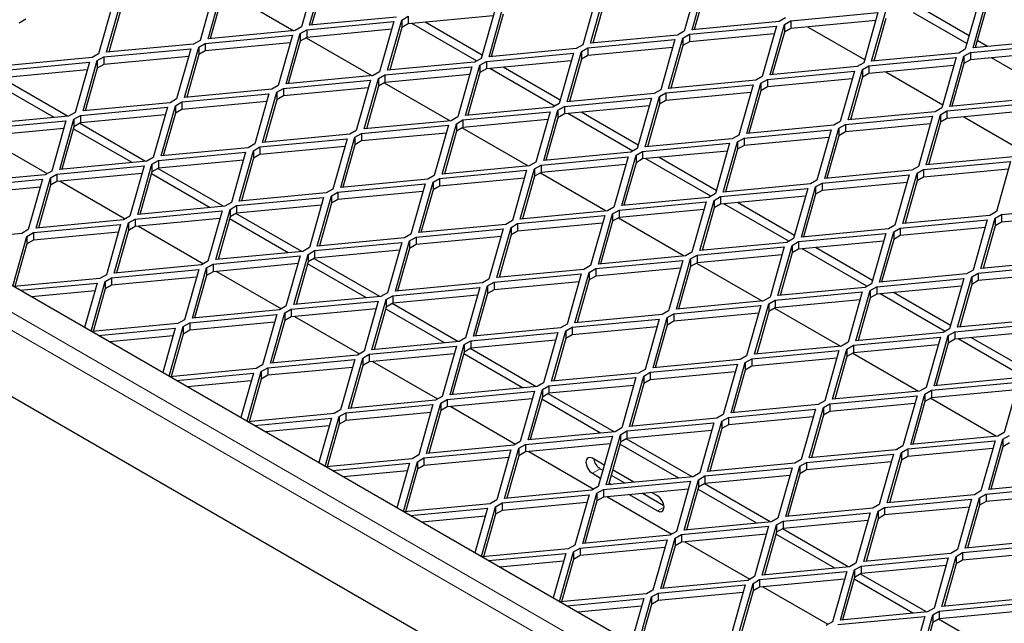
# Model space of a CAD drawing. Units: millimetres. Extents: x 18 to 4031, y 4 to 2874.
# Drawn here: x 3147 to 3281, y 2344 to 2426 of the extents above; entities that cross this region are included whole.
import ezdxf

# ---------------------------------------------------------------- set-up
doc = ezdxf.new("R2010")
doc.units = ezdxf.units.MM
doc.header["$LTSCALE"] = 10
doc.linetypes.add('SLD-Durchgehend', pattern=[0])
doc.layers.get('0').update_dxf_attribs({"color": 1})
doc.layers.add('38767', color=7, linetype='Continuous')

# ---------------------------------------------------------------- blocks, each defined once
blk = doc.blocks.new('ISO_View')
at = {"color": 7, "linetype": 'SLD-Durchgehend', "lineweight": 30}
for p, q in [((-1.362, 8.878), (-1.556, 8.195)), ((-1.448, 8.216), (-1.255, 8.899)), ((3.749, 8.155), (3.942, 8.838)), ((-2.827, 8.032), (-2.634, 8.715)), ((-1.255, 8.797), (-1.419, 8.219)), ((3.835, 8.817), (3.642, 8.134)), ((3.942, 8.736), (3.779, 8.158)), ((-2.741, 8.694), (-2.934, 8.011)), ((-2.634, 8.613), (-2.798, 8.035)), ((-2.555, 8.659), (-1.659, 8.142)), ((2.456, 8.633), (2.263, 7.95)), ((2.37, 7.971), (2.563, 8.654)), ((7.653, 8.572), (7.46, 7.889)), ((7.567, 7.91), (7.76, 8.593)), ((-4.12, 8.51), (-4.313, 7.827)), ((-4.206, 7.849), (-4.013, 8.532)), ((-4.013, 8.43), (-4.176, 7.851)), ((1.077, 8.449), (0.884, 7.766)), ((0.991, 7.787), (1.184, 8.47)), ((2.563, 8.552), (2.4, 7.974)), ((7.76, 8.491), (7.597, 7.913)), ((-5.303, 8.297), (-5.392, 8.246)), ((-0.265, 8.328), (-1.448, 8.216)), ((-0.194, 8.287), (-0.106, 8.338)), ((1.047, 8.344), (-0.106, 8.236)), ((-0.106, 8.338), (-0.106, 8.236)), ((1.184, 8.368), (1.021, 7.79)), ((5.02, 8.317), (4.932, 8.266)), ((5.091, 8.276), (6.274, 8.388)), ((6.274, 8.388), (6.081, 7.705)), ((6.188, 7.726), (6.382, 8.409)), ((6.382, 8.307), (6.218, 7.729)), ((7.482, 7.968), (6.759, 8.385)), ((7.512, 8.073), (6.941, 8.403)), ((12.366, -5.628), (-11.564, 8.187)), ((-1.556, 8.195), (-1.644, 8.144)), ((-1.485, 8.154), (-0.302, 8.266)), ((-0.331, 8.161), (-1.485, 8.052)), ((-0.302, 8.266), (-0.495, 7.583)), ((-0.388, 7.604), (-0.194, 8.287)), ((-0.194, 8.185), (-0.358, 7.606)), ((-0.194, 8.287), (-0.194, 8.185)), ((-0.106, 8.236), (-0.194, 8.185)), ((0.822, 7.731), (-0.06, 8.24)), ((0.896, 7.81), (0.122, 8.257)), ((3.712, 8.093), (4.895, 8.204)), ((4.932, 8.266), (3.749, 8.155)), ((4.895, 8.204), (4.702, 7.521)), ((4.81, 7.542), (5.003, 8.225)), ((5.003, 8.225), (5.091, 8.276)), ((5.003, 8.225), (5.003, 8.123)), ((5.091, 8.174), (5.003, 8.123)), ((6.245, 8.283), (5.091, 8.174)), ((5.091, 8.276), (5.091, 8.174)), ((5.319, 8.196), (6.093, 7.749)), ((-2.864, 7.97), (-1.681, 8.082)), ((-1.644, 8.144), (-2.827, 8.032)), ((-1.681, 8.082), (-1.874, 7.399)), ((-1.767, 7.42), (-1.573, 8.103)), ((-1.573, 8.103), (-1.485, 8.154)), ((-1.573, 8.103), (-1.573, 8.001)), ((-1.485, 8.052), (-1.573, 8.001)), ((-1.494, 8.047), (-0.599, 7.53)), ((-1.485, 8.154), (-1.485, 8.052)), ((3.553, 8.083), (2.37, 7.971)), ((3.431, 7.359), (3.624, 8.042)), ((3.642, 8.134), (3.553, 8.083)), ((3.624, 8.042), (3.712, 8.093)), ((3.624, 8.042), (3.624, 7.94)), ((4.866, 8.099), (3.712, 7.991)), ((3.712, 8.093), (3.712, 7.991)), ((5.003, 8.123), (4.839, 7.545)), ((-4.243, 7.787), (-3.059, 7.898)), ((-3.023, 7.96), (-4.206, 7.849)), ((-3.059, 7.898), (-3.253, 7.215)), ((-3.145, 7.236), (-2.952, 7.919)), ((-2.934, 8.011), (-3.023, 7.96)), ((-2.952, 7.919), (-2.864, 7.97)), ((-2.952, 7.919), (-2.952, 7.817)), ((-1.71, 7.977), (-2.864, 7.868)), ((-2.864, 7.97), (-2.864, 7.868)), ((-1.573, 8.001), (-1.737, 7.423)), ((2.174, 7.899), (0.991, 7.787)), ((2.263, 7.95), (2.174, 7.899)), ((2.245, 7.858), (2.333, 7.909)), ((2.333, 7.909), (3.517, 8.021)), ((3.487, 7.916), (2.333, 7.807)), ((2.333, 7.909), (2.333, 7.807)), ((3.517, 8.021), (3.323, 7.338)), ((3.624, 7.94), (3.46, 7.362)), ((3.712, 7.991), (3.624, 7.94)), ((7.531, 7.848), (8.714, 7.959)), ((8.75, 8.021), (7.567, 7.91)), ((7.763, 7.928), (7.624, 8.008)), ((-4.402, 7.776), (-5.585, 7.665)), ((-4.313, 7.827), (-4.402, 7.776)), ((-4.331, 7.736), (-4.243, 7.787)), ((-3.089, 7.793), (-4.243, 7.685)), ((-4.243, 7.787), (-4.243, 7.685)), ((-2.952, 7.817), (-3.116, 7.239)), ((-2.864, 7.868), (-2.952, 7.817)), ((0.884, 7.766), (0.795, 7.715)), ((0.955, 7.725), (2.138, 7.837)), ((2.138, 7.837), (1.945, 7.154)), ((2.052, 7.175), (2.245, 7.858)), ((2.245, 7.858), (2.245, 7.756)), ((2.333, 7.807), (2.245, 7.756)), ((6.152, 7.664), (7.335, 7.776)), ((7.372, 7.838), (6.188, 7.726)), ((7.335, 7.776), (7.142, 7.093)), ((7.249, 7.114), (7.442, 7.797)), ((7.46, 7.889), (7.372, 7.838)), ((7.442, 7.797), (7.531, 7.848)), ((7.442, 7.797), (7.442, 7.695)), ((8.684, 7.855), (7.531, 7.746)), ((7.531, 7.848), (7.531, 7.746)), ((8.543, 7.355), (7.819, 7.773)), ((-5.621, 7.603), (-4.438, 7.714)), ((-4.438, 7.714), (-4.632, 7.031)), ((-4.524, 7.053), (-4.331, 7.736)), ((-4.331, 7.634), (-4.495, 7.055)), ((-4.331, 7.736), (-4.331, 7.634)), ((-4.243, 7.685), (-4.331, 7.634)), ((-0.424, 7.542), (0.759, 7.653)), ((0.795, 7.715), (-0.388, 7.604)), ((0.759, 7.653), (0.566, 6.97)), ((0.673, 6.991), (0.866, 7.674)), ((0.866, 7.674), (0.955, 7.725)), ((0.866, 7.674), (0.866, 7.572)), ((2.108, 7.732), (0.955, 7.623)), ((0.955, 7.725), (0.955, 7.623)), ((1.883, 7.118), (1, 7.628)), ((1.957, 7.198), (1.183, 7.645)), ((2.245, 7.756), (2.082, 7.178)), ((5.993, 7.654), (4.81, 7.542)), ((6.081, 7.705), (5.993, 7.654)), ((6.063, 7.613), (6.152, 7.664)), ((7.305, 7.671), (6.152, 7.562)), ((6.152, 7.664), (6.152, 7.562)), ((7.442, 7.695), (7.279, 7.117)), ((7.531, 7.746), (7.442, 7.695)), ((-4.735, 6.979), (-5.63, 7.496)), ((-4.468, 7.61), (-5.621, 7.501)), ((-0.583, 7.532), (-1.767, 7.42)), ((-0.706, 6.808), (-0.513, 7.491)), ((-0.495, 7.583), (-0.583, 7.532)), ((-0.513, 7.491), (-0.424, 7.542)), ((-0.513, 7.491), (-0.513, 7.389)), ((0.729, 7.548), (-0.424, 7.44)), ((-0.424, 7.542), (-0.424, 7.44)), ((0.866, 7.572), (0.703, 6.994)), ((0.955, 7.623), (0.866, 7.572)), ((4.702, 7.521), (4.614, 7.47)), ((4.773, 7.48), (5.956, 7.592)), ((5.956, 7.592), (5.763, 6.909)), ((5.87, 6.93), (6.063, 7.613)), ((6.063, 7.511), (5.9, 6.933)), ((6.063, 7.613), (6.063, 7.511)), ((6.152, 7.562), (6.063, 7.511)), ((6.38, 7.584), (7.154, 7.136)), ((-4.918, 6.962), (-5.717, 7.424)), ((-1.874, 7.399), (-1.962, 7.348)), ((-1.892, 7.307), (-1.803, 7.358)), ((-1.803, 7.358), (-0.62, 7.47)), ((-0.65, 7.365), (-1.803, 7.256)), ((-1.803, 7.358), (-1.803, 7.256)), ((-0.62, 7.47), (-0.813, 6.787)), ((-0.513, 7.389), (-0.676, 6.81)), ((-0.424, 7.44), (-0.513, 7.389)), ((-0.433, 7.434), (0.462, 6.918)), ((3.394, 7.297), (4.577, 7.408)), ((4.614, 7.47), (3.431, 7.359)), ((4.577, 7.408), (4.384, 6.725)), ((4.491, 6.746), (4.685, 7.429)), ((4.685, 7.429), (4.773, 7.48)), ((4.685, 7.429), (4.685, 7.327)), ((4.773, 7.378), (4.685, 7.327)), ((5.926, 7.487), (4.773, 7.378)), ((4.773, 7.48), (4.773, 7.378)), ((-3.182, 7.174), (-1.999, 7.286)), ((-1.962, 7.348), (-3.145, 7.236)), ((-1.999, 7.286), (-2.192, 6.603)), ((-2.085, 6.624), (-1.892, 7.307)), ((-1.892, 7.307), (-1.892, 7.205)), ((-1.803, 7.256), (-1.892, 7.205)), ((2.015, 7.113), (3.198, 7.225)), ((3.235, 7.287), (2.052, 7.175)), ((3.198, 7.225), (3.005, 6.542)), ((3.113, 6.563), (3.306, 7.246)), ((3.323, 7.338), (3.235, 7.287)), ((3.306, 7.246), (3.394, 7.297)), ((3.306, 7.246), (3.306, 7.144)), ((4.548, 7.303), (3.394, 7.195)), ((3.394, 7.297), (3.394, 7.195)), ((4.685, 7.327), (4.521, 6.749)), ((8.432, 7.225), (7.249, 7.114)), ((-12.295, 7.098), (12.295, -7.098)), ((-4.561, 6.991), (-3.378, 7.102)), ((-3.341, 7.164), (-4.524, 7.053)), ((-3.378, 7.102), (-3.571, 6.419)), ((-3.464, 6.44), (-3.27, 7.123)), ((-3.253, 7.215), (-3.341, 7.164)), ((-3.27, 7.123), (-3.182, 7.174)), ((-3.27, 7.123), (-3.27, 7.021)), ((-2.028, 7.181), (-3.182, 7.072)), ((-3.182, 7.174), (-3.182, 7.072)), ((-1.892, 7.205), (-2.055, 6.627)), ((1.856, 7.103), (0.673, 6.991)), ((1.945, 7.154), (1.856, 7.103)), ((1.927, 7.062), (2.015, 7.113)), ((3.169, 7.12), (2.015, 7.011)), ((2.015, 7.113), (2.015, 7.011)), ((3.306, 7.144), (3.142, 6.566)), ((3.394, 7.195), (3.306, 7.144)), ((7.142, 7.093), (7.053, 7.042)), ((7.212, 7.052), (8.396, 7.163)), ((-4.72, 6.98), (-5.903, 6.869)), ((-4.632, 7.031), (-4.72, 6.98)), ((-4.649, 6.94), (-4.561, 6.991)), ((-3.407, 6.997), (-4.561, 6.889)), ((-4.561, 6.991), (-4.561, 6.889)), ((-3.27, 7.021), (-3.434, 6.443)), ((-3.182, 7.072), (-3.27, 7.021)), ((0.566, 6.97), (0.477, 6.919)), ((0.636, 6.929), (1.82, 7.041)), ((1.82, 7.041), (1.626, 6.358)), ((1.734, 6.379), (1.927, 7.062)), ((1.927, 6.96), (1.763, 6.382)), ((1.927, 7.062), (1.927, 6.96)), ((2.015, 7.011), (1.927, 6.96)), ((2.943, 6.506), (2.061, 7.015)), ((3.018, 6.585), (2.243, 7.033)), ((5.834, 6.868), (7.017, 6.98)), ((7.053, 7.042), (5.87, 6.93)), ((7.017, 6.98), (6.824, 6.297)), ((6.931, 6.318), (7.124, 7.001)), ((7.124, 7.001), (7.212, 7.052)), ((7.124, 7.001), (7.124, 6.899)), ((8.366, 7.059), (7.212, 6.95)), ((7.212, 7.052), (7.212, 6.95)), ((7.44, 6.971), (8.215, 6.524)), ((-5.94, 6.807), (-4.757, 6.918)), ((-4.757, 6.918), (-4.95, 6.235)), ((-4.842, 6.257), (-4.649, 6.94)), ((-4.649, 6.838), (-4.813, 6.259)), ((-4.649, 6.94), (-4.649, 6.838)), ((-4.561, 6.889), (-4.649, 6.838)), ((-3.675, 6.367), (-4.57, 6.883)), ((-0.742, 6.746), (0.441, 6.857)), ((0.477, 6.919), (-0.706, 6.808)), ((0.441, 6.857), (0.247, 6.174)), ((0.355, 6.195), (0.548, 6.878)), ((0.548, 6.878), (0.636, 6.929)), ((0.548, 6.878), (0.548, 6.776)), ((0.636, 6.827), (0.548, 6.776)), ((0.627, 6.822), (1.522, 6.305)), ((1.79, 6.936), (0.636, 6.827)), ((0.636, 6.929), (0.636, 6.827)), ((5.675, 6.858), (4.491, 6.746)), ((5.763, 6.909), (5.675, 6.858)), ((5.745, 6.817), (5.834, 6.868)), ((6.987, 6.875), (5.834, 6.766)), ((5.834, 6.868), (5.834, 6.766)), ((7.124, 6.899), (6.961, 6.321)), ((7.212, 6.95), (7.124, 6.899)), ((-4.786, 6.814), (-5.94, 6.705)), ((-5.894, 6.709), (-5.012, 6.2)), ((-3.857, 6.35), (-4.657, 6.811)), ((-0.902, 6.736), (-2.085, 6.624)), ((-1.024, 6.012), (-0.831, 6.695)), ((-0.813, 6.787), (-0.902, 6.736)), ((-0.831, 6.695), (-0.742, 6.746)), ((-0.831, 6.695), (-0.831, 6.593)), ((0.411, 6.752), (-0.742, 6.644)), ((-0.742, 6.746), (-0.742, 6.644)), ((0.548, 6.776), (0.384, 6.198)), ((4.384, 6.725), (4.296, 6.674)), ((4.455, 6.684), (5.638, 6.796)), ((5.608, 6.691), (4.455, 6.582)), ((5.638, 6.796), (5.445, 6.113)), ((5.552, 6.134), (5.745, 6.817)), ((5.745, 6.715), (5.582, 6.137)), ((5.745, 6.817), (5.745, 6.715)), ((5.834, 6.766), (5.745, 6.715)), ((-2.192, 6.603), (-2.28, 6.552)), ((-2.21, 6.511), (-2.121, 6.562)), ((-2.121, 6.562), (-0.938, 6.674)), ((-0.968, 6.569), (-2.121, 6.46)), ((-2.121, 6.562), (-2.121, 6.46)), ((-0.938, 6.674), (-1.131, 5.991)), ((-0.831, 6.593), (-0.994, 6.014)), ((-0.742, 6.644), (-0.831, 6.593)), ((3.076, 6.501), (4.259, 6.612)), ((4.296, 6.674), (3.113, 6.563)), ((4.259, 6.612), (4.066, 5.929)), ((4.173, 5.95), (4.366, 6.633)), ((4.366, 6.633), (4.455, 6.684)), ((4.366, 6.633), (4.366, 6.531)), ((4.455, 6.582), (4.366, 6.531)), ((4.455, 6.684), (4.455, 6.582)), ((-3.5, 6.378), (-2.317, 6.49)), ((-2.28, 6.552), (-3.464, 6.44)), ((-2.317, 6.49), (-2.51, 5.807)), ((-2.403, 5.828), (-2.21, 6.511)), ((-2.21, 6.511), (-2.21, 6.409)), ((-2.121, 6.46), (-2.21, 6.409)), ((1.697, 6.317), (2.88, 6.429)), ((2.917, 6.491), (1.734, 6.379)), ((2.88, 6.429), (2.687, 5.746)), ((2.794, 5.767), (2.988, 6.45)), ((3.005, 6.542), (2.917, 6.491)), ((2.988, 6.45), (3.076, 6.501)), ((2.988, 6.45), (2.988, 6.348)), ((4.229, 6.507), (3.076, 6.399)), ((3.076, 6.501), (3.076, 6.399)), ((4.366, 6.531), (4.203, 5.953)), ((8.114, 6.429), (6.931, 6.318)), ((-4.879, 6.195), (-3.696, 6.306)), ((-3.659, 6.368), (-4.842, 6.257)), ((-3.696, 6.306), (-3.889, 5.623)), ((-3.782, 5.644), (-3.589, 6.327)), ((-3.571, 6.419), (-3.659, 6.368)), ((-3.589, 6.327), (-3.5, 6.378)), ((-3.589, 6.327), (-3.589, 6.225)), ((-2.347, 6.385), (-3.5, 6.276)), ((-3.5, 6.378), (-3.5, 6.276)), ((-2.21, 6.409), (-2.373, 5.831)), ((1.538, 6.307), (0.355, 6.195)), ((1.626, 6.358), (1.538, 6.307)), ((1.609, 6.266), (1.697, 6.317)), ((2.851, 6.324), (1.697, 6.215)), ((1.697, 6.317), (1.697, 6.215)), ((2.988, 6.348), (2.824, 5.77)), ((3.076, 6.399), (2.988, 6.348)), ((4.004, 5.894), (3.121, 6.403)), ((4.078, 5.973), (3.304, 6.42)), ((6.824, 6.297), (6.735, 6.246)), ((6.894, 6.256), (8.077, 6.367)), ((8.077, 6.367), (7.884, 5.684)), ((-5.038, 6.184), (-6.221, 6.073)), ((-4.95, 6.235), (-5.038, 6.184)), ((-4.967, 6.144), (-4.879, 6.195)), ((-3.726, 6.201), (-4.879, 6.093)), ((-4.879, 6.195), (-4.879, 6.093)), ((-3.589, 6.225), (-3.752, 5.647)), ((-2.796, 5.737), (-3.596, 6.199)), ((-3.5, 6.276), (-3.589, 6.225)), ((-2.614, 5.754), (-3.509, 6.271)), ((0.247, 6.174), (0.159, 6.123)), ((0.318, 6.133), (1.501, 6.245)), ((1.501, 6.245), (1.308, 5.562)), ((1.415, 5.583), (1.609, 6.266)), ((1.609, 6.164), (1.445, 5.586)), ((1.609, 6.266), (1.609, 6.164)), ((1.697, 6.215), (1.609, 6.164)), ((1.688, 6.21), (2.583, 5.693)), ((5.515, 6.072), (6.699, 6.184)), ((6.735, 6.246), (5.552, 6.134)), ((6.699, 6.184), (6.505, 5.501)), ((6.613, 5.522), (6.806, 6.205)), ((6.806, 6.205), (6.894, 6.256)), ((6.806, 6.205), (6.806, 6.103)), ((6.894, 6.154), (6.806, 6.103)), ((8.048, 6.263), (6.894, 6.154)), ((6.894, 6.256), (6.894, 6.154)), ((-6.258, 6.011), (-5.075, 6.123)), ((-5.075, 6.123), (-5.268, 5.439)), ((-5.161, 5.461), (-4.967, 6.144)), ((-4.967, 6.042), (-5.131, 5.463)), ((-4.967, 6.144), (-4.967, 6.042)), ((-4.879, 6.093), (-4.967, 6.042)), ((-4.834, 6.097), (-3.951, 5.587)), ((-1.061, 5.95), (0.123, 6.061)), ((0.159, 6.123), (-1.024, 6.012)), ((0.123, 6.061), (-0.071, 5.378)), ((0.037, 5.399), (0.23, 6.082)), ((0.23, 6.082), (0.318, 6.133)), ((0.23, 6.082), (0.23, 5.98)), ((0.318, 6.031), (0.23, 5.98)), ((1.472, 6.14), (0.318, 6.031)), ((0.318, 6.133), (0.318, 6.031)), ((5.356, 6.062), (4.173, 5.95)), ((5.234, 5.338), (5.427, 6.021)), ((5.445, 6.113), (5.356, 6.062)), ((5.427, 6.021), (5.515, 6.072)), ((5.427, 6.021), (5.427, 5.919)), ((6.669, 6.079), (5.515, 5.97)), ((5.515, 6.072), (5.515, 5.97)), ((6.806, 6.103), (6.642, 5.525)), ((-5.104, 6.018), (-6.258, 5.909)), ((-1.22, 5.94), (-2.403, 5.828)), ((-1.342, 5.216), (-1.149, 5.899)), ((-1.131, 5.991), (-1.22, 5.94)), ((-1.149, 5.899), (-1.061, 5.95)), ((-1.149, 5.899), (-1.149, 5.797)), ((0.093, 5.956), (-1.061, 5.848)), ((-1.061, 5.95), (-1.061, 5.848)), ((0.23, 5.98), (0.066, 5.402)), ((4.066, 5.929), (3.977, 5.878)), ((4.048, 5.837), (4.137, 5.888)), ((4.137, 5.888), (5.32, 6)), ((5.29, 5.895), (4.137, 5.786)), ((4.137, 5.888), (4.137, 5.786)), ((5.32, 6), (5.127, 5.317)), ((5.427, 5.919), (5.263, 5.341)), ((5.515, 5.97), (5.427, 5.919)), ((-2.599, 5.756), (-3.782, 5.644)), ((-2.51, 5.807), (-2.599, 5.756)), ((-2.528, 5.715), (-2.44, 5.766)), ((-2.44, 5.766), (-1.256, 5.878)), ((-1.286, 5.773), (-2.44, 5.664)), ((-2.44, 5.766), (-2.44, 5.664)), ((-1.256, 5.878), (-1.45, 5.195)), ((-1.149, 5.797), (-1.313, 5.218)), ((-1.061, 5.848), (-1.149, 5.797)), ((2.758, 5.705), (3.941, 5.816)), ((3.977, 5.878), (2.794, 5.767)), ((3.941, 5.816), (3.748, 5.133)), ((3.855, 5.154), (4.048, 5.837)), ((4.048, 5.837), (4.048, 5.735)), ((4.137, 5.786), (4.048, 5.735)), ((5.065, 5.281), (4.182, 5.791)), ((5.139, 5.361), (4.365, 5.808)), ((7.955, 5.644), (9.138, 5.755)), ((-3.889, 5.623), (-3.977, 5.572)), ((-3.818, 5.582), (-2.635, 5.694)), ((-2.635, 5.694), (-2.828, 5.011)), ((-2.721, 5.032), (-2.528, 5.715)), ((-2.528, 5.715), (-2.528, 5.613)), ((-2.44, 5.664), (-2.528, 5.613)), ((-1.553, 5.142), (-2.448, 5.659)), ((1.379, 5.521), (2.562, 5.633)), ((2.599, 5.695), (1.415, 5.583)), ((2.562, 5.633), (2.369, 4.95)), ((2.476, 4.971), (2.669, 5.654)), ((2.687, 5.746), (2.599, 5.695)), ((2.669, 5.654), (2.758, 5.705)), ((2.669, 5.654), (2.669, 5.552)), ((3.911, 5.711), (2.758, 5.603)), ((2.758, 5.705), (2.758, 5.603)), ((4.048, 5.735), (3.885, 5.157)), ((7.796, 5.633), (6.613, 5.522)), ((7.884, 5.684), (7.796, 5.633)), ((7.867, 5.593), (7.955, 5.644)), ((9.108, 5.65), (7.955, 5.542)), ((7.955, 5.644), (7.955, 5.542)), ((-5.197, 5.399), (-4.014, 5.51)), ((-3.977, 5.572), (-5.161, 5.461)), ((-4.014, 5.51), (-4.207, 4.827)), ((-4.1, 4.848), (-3.907, 5.531)), ((-3.907, 5.531), (-3.818, 5.582)), ((-3.907, 5.531), (-3.907, 5.429)), ((-2.665, 5.589), (-3.818, 5.48)), ((-3.818, 5.582), (-3.818, 5.48)), ((-3.773, 5.485), (-2.89, 4.975)), ((-2.528, 5.613), (-2.691, 5.035)), ((-1.736, 5.125), (-2.535, 5.587)), ((1.22, 5.511), (0.037, 5.399)), ((1.308, 5.562), (1.22, 5.511)), ((1.29, 5.47), (1.379, 5.521)), ((2.532, 5.528), (1.379, 5.419)), ((1.379, 5.521), (1.379, 5.419)), ((2.669, 5.552), (2.506, 4.974)), ((2.758, 5.603), (2.669, 5.552)), ((2.749, 5.598), (3.644, 5.081)), ((6.505, 5.501), (6.417, 5.45)), ((6.576, 5.46), (7.759, 5.571)), ((7.759, 5.571), (7.566, 4.888)), ((7.673, 4.91), (7.867, 5.593)), ((7.867, 5.49), (7.703, 4.912)), ((7.867, 5.593), (7.867, 5.49)), ((7.955, 5.542), (7.867, 5.49)), ((-5.356, 5.388), (-6.526, 5.278)), ((-5.268, 5.439), (-5.356, 5.388)), ((-5.286, 5.348), (-5.197, 5.399)), ((-4.044, 5.405), (-5.197, 5.297)), ((-5.197, 5.399), (-5.197, 5.297)), ((-3.907, 5.429), (-4.07, 4.851)), ((-3.818, 5.48), (-3.907, 5.429)), ((-0.071, 5.378), (-0.159, 5.327)), ((0, 5.337), (1.183, 5.449)), ((1.183, 5.449), (0.99, 4.766)), ((1.097, 4.787), (1.29, 5.47)), ((1.29, 5.368), (1.127, 4.79)), ((1.29, 5.47), (1.29, 5.368)), ((1.379, 5.419), (1.29, 5.368)), ((5.197, 5.276), (6.38, 5.388)), ((6.417, 5.45), (5.234, 5.338)), ((6.38, 5.388), (6.187, 4.705)), ((6.294, 4.726), (6.488, 5.409)), ((6.488, 5.409), (6.576, 5.46)), ((6.488, 5.409), (6.488, 5.307)), ((6.576, 5.358), (6.488, 5.307)), ((7.73, 5.467), (6.576, 5.358)), ((6.576, 5.46), (6.576, 5.358)), ((-5.477, 4.672), (-5.286, 5.348)), ((-5.286, 5.246), (-5.449, 4.667)), ((-5.286, 5.348), (-5.286, 5.246)), ((-5.197, 5.297), (-5.286, 5.246)), ((-1.379, 5.154), (-0.196, 5.265)), ((-0.159, 5.327), (-1.342, 5.216)), ((-0.196, 5.265), (-0.389, 4.582)), ((-0.282, 4.603), (-0.088, 5.286)), ((-0.088, 5.286), (0, 5.337)), ((-0.088, 5.286), (-0.088, 5.184)), ((0, 5.235), (-0.088, 5.184)), ((1.154, 5.344), (0, 5.235)), ((0, 5.337), (0, 5.235)), ((5.038, 5.266), (3.855, 5.154)), ((4.916, 4.542), (5.109, 5.225)), ((5.127, 5.317), (5.038, 5.266)), ((5.109, 5.225), (5.197, 5.276)), ((5.109, 5.225), (5.109, 5.123)), ((6.351, 5.283), (5.197, 5.174)), ((5.197, 5.276), (5.197, 5.174)), ((6.488, 5.307), (6.324, 4.729)), ((-1.538, 5.144), (-2.721, 5.032)), ((-1.66, 4.42), (-1.467, 5.103)), ((-1.45, 5.195), (-1.538, 5.144)), ((-1.467, 5.103), (-1.379, 5.154)), ((-1.467, 5.103), (-1.467, 5.001)), ((-0.225, 5.16), (-1.379, 5.052)), ((-1.379, 5.154), (-1.379, 5.052)), ((-0.088, 5.184), (-0.252, 4.606)), ((3.748, 5.133), (3.659, 5.082)), ((3.73, 5.041), (3.818, 5.092)), ((3.818, 5.092), (5.002, 5.204)), ((4.972, 5.099), (3.818, 4.99)), ((3.818, 5.092), (3.818, 4.99)), ((5.002, 5.204), (4.808, 4.521)), ((5.109, 5.123), (4.945, 4.545)), ((5.197, 5.174), (5.109, 5.123)), ((6.125, 4.669), (5.243, 5.178)), ((6.2, 4.749), (5.425, 5.196)), ((-2.917, 4.96), (-4.1, 4.848)), ((-2.828, 5.011), (-2.917, 4.96)), ((-2.846, 4.919), (-2.758, 4.97)), ((-2.758, 4.97), (-1.575, 5.082)), ((-1.604, 4.977), (-2.758, 4.868)), ((-2.758, 4.97), (-2.758, 4.868)), ((-1.575, 5.082), (-1.768, 4.399)), ((-1.467, 5.001), (-1.631, 4.422)), ((-0.675, 4.513), (-1.475, 4.974)), ((-1.379, 5.052), (-1.467, 5.001)), ((-0.493, 4.53), (-1.388, 5.047)), ((2.369, 4.95), (2.28, 4.899)), ((2.44, 4.909), (3.623, 5.02)), ((3.659, 5.082), (2.476, 4.971)), ((3.623, 5.02), (3.429, 4.337)), ((3.537, 4.358), (3.73, 5.041)), ((3.73, 5.041), (3.73, 4.939)), ((3.818, 4.99), (3.73, 4.939)), ((3.809, 4.985), (4.704, 4.469)), ((7.637, 4.848), (8.82, 4.959)), ((8.857, 5.021), (7.673, 4.91)), ((-4.207, 4.827), (-4.296, 4.776)), ((-4.137, 4.786), (-2.953, 4.898)), ((-2.953, 4.898), (-3.147, 4.215)), ((-3.039, 4.236), (-2.846, 4.919)), ((-2.846, 4.817), (-3.01, 4.239)), ((-2.846, 4.919), (-2.846, 4.817)), ((-2.758, 4.868), (-2.846, 4.817)), ((-2.712, 4.872), (-1.83, 4.363)), ((1.061, 4.725), (2.244, 4.837)), ((2.28, 4.899), (1.097, 4.787)), ((2.244, 4.837), (2.051, 4.154)), ((2.158, 4.175), (2.351, 4.858)), ((2.351, 4.858), (2.44, 4.909)), ((2.351, 4.858), (2.351, 4.756)), ((3.593, 4.915), (2.44, 4.807)), ((2.44, 4.909), (2.44, 4.807)), ((3.73, 4.939), (3.566, 4.361)), ((7.478, 4.837), (6.294, 4.726)), ((7.566, 4.888), (7.478, 4.837)), ((7.548, 4.797), (7.637, 4.848)), ((8.79, 4.854), (7.637, 4.746)), ((7.637, 4.848), (7.637, 4.746)), ((-4.296, 4.776), (-5.466, 4.666)), ((-5.379, 4.616), (-4.332, 4.714)), ((-4.332, 4.714), (-4.503, 4.11)), ((-4.416, 4.06), (-4.225, 4.735)), ((-4.225, 4.735), (-4.137, 4.786)), ((-4.225, 4.735), (-4.225, 4.633)), ((-4.137, 4.684), (-4.225, 4.633)), ((-2.983, 4.793), (-4.137, 4.684)), ((-4.137, 4.786), (-4.137, 4.684)), ((0.902, 4.715), (-0.282, 4.603)), ((0.99, 4.766), (0.902, 4.715)), ((0.972, 4.674), (1.061, 4.725)), ((2.214, 4.732), (1.061, 4.623)), ((1.061, 4.725), (1.061, 4.623)), ((2.351, 4.756), (2.188, 4.178)), ((2.44, 4.807), (2.351, 4.756)), ((6.187, 4.705), (6.099, 4.654)), ((6.258, 4.664), (7.441, 4.775)), ((7.441, 4.775), (7.248, 4.092)), ((7.355, 4.114), (7.548, 4.797)), ((7.548, 4.694), (7.385, 4.116)), ((7.548, 4.797), (7.548, 4.694)), ((7.637, 4.746), (7.548, 4.694)), ((-4.362, 4.609), (-5.227, 4.528)), ((-4.225, 4.633), (-4.389, 4.055)), ((-0.389, 4.582), (-0.477, 4.531)), ((-0.318, 4.541), (0.865, 4.653)), ((0.835, 4.548), (-0.318, 4.439)), ((0.865, 4.653), (0.672, 3.97)), ((0.779, 3.991), (0.972, 4.674)), ((0.972, 4.572), (0.809, 3.994)), ((0.972, 4.674), (0.972, 4.572)), ((1.061, 4.623), (0.972, 4.572)), ((4.879, 4.48), (6.062, 4.592)), ((6.099, 4.654), (4.916, 4.542)), ((6.062, 4.592), (5.869, 3.909)), ((5.976, 3.93), (6.17, 4.613)), ((6.17, 4.613), (6.258, 4.664)), ((6.17, 4.613), (6.17, 4.511)), ((6.258, 4.562), (6.17, 4.511)), ((7.411, 4.671), (6.258, 4.562)), ((6.258, 4.664), (6.258, 4.562)), ((7.186, 4.057), (6.303, 4.566)), ((7.26, 4.136), (6.486, 4.583)), ((-1.697, 4.358), (-0.514, 4.469)), ((-0.477, 4.531), (-1.66, 4.42)), ((-0.514, 4.469), (-0.707, 3.786)), ((-0.6, 3.807), (-0.407, 4.49)), ((-0.407, 4.49), (-0.318, 4.541)), ((-0.407, 4.49), (-0.407, 4.388)), ((-0.318, 4.439), (-0.407, 4.388)), ((0.568, 3.917), (-0.327, 4.434)), ((-0.318, 4.541), (-0.318, 4.439)), ((4.72, 4.47), (3.537, 4.358)), ((4.597, 3.746), (4.791, 4.429)), ((4.808, 4.521), (4.72, 4.47)), ((4.791, 4.429), (4.879, 4.48)), ((4.791, 4.429), (4.791, 4.327)), ((6.033, 4.487), (4.879, 4.378)), ((4.879, 4.48), (4.879, 4.378)), ((6.17, 4.511), (6.006, 3.933)), ((-3.076, 4.174), (-1.893, 4.286)), ((-1.856, 4.348), (-3.039, 4.236)), ((-1.893, 4.286), (-2.086, 3.603)), ((-1.979, 3.624), (-1.785, 4.307)), ((-1.768, 4.399), (-1.856, 4.348)), ((-1.785, 4.307), (-1.697, 4.358)), ((-1.785, 4.307), (-1.785, 4.205)), ((-0.544, 4.364), (-1.697, 4.256)), ((-1.697, 4.358), (-1.697, 4.256)), ((-0.407, 4.388), (-0.57, 3.81)), ((0.386, 3.9), (-0.414, 4.362)), ((3.341, 4.286), (2.158, 4.175)), ((3.429, 4.337), (3.341, 4.286)), ((3.412, 4.245), (3.5, 4.297)), ((3.5, 4.297), (4.683, 4.408)), ((4.654, 4.303), (3.5, 4.194)), ((3.5, 4.297), (3.5, 4.194)), ((4.683, 4.408), (4.49, 3.725)), ((4.791, 4.327), (4.627, 3.749)), ((4.879, 4.378), (4.791, 4.327)), ((4.87, 4.373), (5.765, 3.856)), ((-3.235, 4.164), (-4.405, 4.054)), ((-3.147, 4.215), (-3.235, 4.164)), ((-3.164, 4.123), (-3.076, 4.174)), ((-1.922, 4.181), (-3.076, 4.072)), ((-3.076, 4.174), (-3.076, 4.072)), ((-1.785, 4.205), (-1.949, 3.626)), ((-1.697, 4.256), (-1.785, 4.205)), ((-1.652, 4.26), (-0.769, 3.75)), ((2.051, 4.154), (1.962, 4.103)), ((2.121, 4.113), (3.304, 4.224)), ((3.304, 4.224), (3.111, 3.541)), ((3.219, 3.562), (3.412, 4.245)), ((3.412, 4.245), (3.412, 4.143)), ((3.5, 4.194), (3.412, 4.143)), ((7.319, 4.052), (8.502, 4.163)), ((8.538, 4.225), (7.355, 4.114)), ((-4.318, 4.003), (-3.272, 4.102)), ((-3.272, 4.102), (-3.442, 3.498)), ((-3.355, 3.448), (-3.164, 4.123)), ((-3.164, 4.021), (-3.328, 3.443)), ((-3.164, 4.123), (-3.164, 4.021)), ((-3.076, 4.072), (-3.164, 4.021)), ((0.742, 3.929), (1.926, 4.041)), ((1.962, 4.103), (0.779, 3.991)), ((1.926, 4.041), (1.732, 3.358)), ((1.84, 3.379), (2.033, 4.062)), ((2.033, 4.062), (2.121, 4.113)), ((2.033, 4.062), (2.033, 3.96)), ((3.275, 4.119), (2.121, 4.011)), ((2.121, 4.113), (2.121, 4.011)), ((3.412, 4.143), (3.248, 3.565)), ((7.159, 4.041), (5.976, 3.93)), ((7.248, 4.092), (7.159, 4.041)), ((7.23, 4.001), (7.319, 4.052)), ((8.472, 4.058), (7.319, 3.95)), ((7.319, 4.052), (7.319, 3.95)), ((-3.301, 3.997), (-4.166, 3.916)), ((0.583, 3.919), (-0.6, 3.807)), ((0.672, 3.97), (0.583, 3.919)), ((0.654, 3.878), (0.742, 3.929)), ((1.896, 3.936), (0.742, 3.827)), ((0.742, 3.929), (0.742, 3.827)), ((2.033, 3.96), (1.869, 3.382)), ((2.121, 4.011), (2.033, 3.96)), ((5.869, 3.909), (5.781, 3.858)), ((5.94, 3.868), (7.123, 3.979)), ((7.123, 3.979), (6.93, 3.296)), ((7.037, 3.318), (7.23, 4.001)), ((7.23, 3.898), (7.067, 3.32)), ((7.23, 4.001), (7.23, 3.898)), ((7.319, 3.95), (7.23, 3.898)), ((8.247, 3.444), (7.364, 3.954)), ((8.321, 3.524), (7.546, 3.971)), ((-0.707, 3.786), (-0.795, 3.735)), ((-0.725, 3.694), (-0.636, 3.745)), ((-0.636, 3.745), (0.547, 3.857)), ((0.517, 3.752), (-0.636, 3.643)), ((-0.636, 3.745), (-0.636, 3.643)), ((0.547, 3.857), (0.354, 3.174)), ((0.461, 3.195), (0.654, 3.878)), ((0.654, 3.776), (0.491, 3.198)), ((1.446, 3.288), (0.647, 3.75)), ((0.654, 3.878), (0.654, 3.776)), ((0.742, 3.827), (0.654, 3.776)), ((1.629, 3.305), (0.734, 3.822)), ((4.561, 3.684), (5.744, 3.796)), ((5.781, 3.858), (4.597, 3.746)), ((5.744, 3.796), (5.551, 3.113)), ((5.658, 3.134), (5.851, 3.817)), ((5.851, 3.817), (5.94, 3.868)), ((5.851, 3.817), (5.851, 3.715)), ((5.94, 3.766), (5.851, 3.715)), ((5.931, 3.761), (6.826, 3.244)), ((7.093, 3.875), (5.94, 3.766)), ((5.94, 3.868), (5.94, 3.766)), ((-2.015, 3.562), (-0.832, 3.673)), ((-0.795, 3.735), (-1.979, 3.624)), ((-0.832, 3.673), (-1.025, 2.99)), ((-0.918, 3.011), (-0.725, 3.694)), ((-0.725, 3.694), (-0.725, 3.592)), ((-0.636, 3.643), (-0.725, 3.592)), ((-0.591, 3.648), (0.292, 3.138)), ((3.182, 3.501), (4.365, 3.612)), ((4.402, 3.674), (3.219, 3.562)), ((4.365, 3.612), (4.172, 2.929)), ((4.279, 2.95), (4.472, 3.633)), ((4.49, 3.725), (4.402, 3.674)), ((4.472, 3.633), (4.561, 3.684)), ((4.472, 3.633), (4.472, 3.531)), ((5.714, 3.691), (4.561, 3.582)), ((4.561, 3.684), (4.561, 3.582)), ((5.851, 3.715), (5.688, 3.137)), ((-2.174, 3.552), (-3.344, 3.441)), ((-3.257, 3.391), (-2.211, 3.49)), ((-2.211, 3.49), (-2.382, 2.886)), ((-2.295, 2.835), (-2.104, 3.511)), ((-2.086, 3.603), (-2.174, 3.552)), ((-2.104, 3.511), (-2.015, 3.562)), ((-2.104, 3.511), (-2.104, 3.409)), ((-0.862, 3.568), (-2.015, 3.46)), ((-2.015, 3.562), (-2.015, 3.46)), ((-0.725, 3.592), (-0.888, 3.014)), ((3.023, 3.49), (1.84, 3.379)), ((3.111, 3.541), (3.023, 3.49)), ((3.094, 3.449), (3.182, 3.501)), ((4.335, 3.507), (3.182, 3.398)), ((3.182, 3.501), (3.182, 3.398)), ((4.472, 3.531), (4.309, 2.953)), ((4.561, 3.582), (4.472, 3.531)), ((-2.241, 3.385), (-3.105, 3.303)), ((-2.104, 3.409), (-2.267, 2.83)), ((-2.015, 3.46), (-2.104, 3.409)), ((1.732, 3.358), (1.644, 3.307)), ((1.803, 3.317), (2.986, 3.428)), ((2.986, 3.428), (2.793, 2.745)), ((2.9, 2.766), (3.094, 3.449)), ((3.094, 3.347), (2.93, 2.769)), ((3.094, 3.449), (3.094, 3.347)), ((3.182, 3.398), (3.094, 3.347)), ((7, 3.256), (8.184, 3.367)), ((8.22, 3.429), (7.037, 3.318)), ((8.184, 3.367), (7.99, 2.684)), ((0.424, 3.133), (1.607, 3.245)), ((1.644, 3.307), (0.461, 3.195)), ((1.607, 3.245), (1.414, 2.562)), ((1.522, 2.583), (1.715, 3.266)), ((1.715, 3.266), (1.803, 3.317)), ((1.715, 3.266), (1.715, 3.164)), ((1.803, 3.215), (1.715, 3.164)), ((2.957, 3.323), (1.803, 3.215)), ((1.803, 3.317), (1.803, 3.215)), ((6.841, 3.245), (5.658, 3.134)), ((6.93, 3.296), (6.841, 3.245)), ((6.912, 3.205), (7, 3.256)), ((8.154, 3.262), (7, 3.154)), ((7, 3.256), (7, 3.154)), ((0.265, 3.123), (-0.918, 3.011)), ((0.143, 2.399), (0.336, 3.082)), ((0.354, 3.174), (0.265, 3.123)), ((0.336, 3.082), (0.424, 3.133)), ((0.336, 3.082), (0.336, 2.98)), ((1.578, 3.14), (0.424, 3.031)), ((0.424, 3.133), (0.424, 3.031)), ((1.715, 3.164), (1.551, 2.586)), ((2.507, 2.676), (1.707, 3.137)), ((2.689, 2.693), (1.794, 3.21)), ((5.551, 3.113), (5.462, 3.062)), ((5.621, 3.072), (6.805, 3.183)), ((6.775, 3.079), (5.621, 2.97)), ((6.805, 3.183), (6.611, 2.5)), ((6.719, 2.522), (6.912, 3.205)), ((6.912, 3.102), (6.748, 2.524)), ((6.912, 3.205), (6.912, 3.102)), ((7, 3.154), (6.912, 3.102)), ((6.991, 3.148), (7.886, 2.632)), ((-1.025, 2.99), (-1.114, 2.939)), ((-1.043, 2.898), (-0.955, 2.949)), ((-0.955, 2.949), (0.229, 3.061)), ((0.199, 2.956), (-0.955, 2.847)), ((-0.955, 2.949), (-0.955, 2.847)), ((0.229, 3.061), (0.035, 2.378)), ((0.336, 2.98), (0.172, 2.402)), ((0.424, 3.031), (0.336, 2.98)), ((0.47, 3.035), (1.352, 2.526)), ((4.243, 2.888), (5.426, 3)), ((5.462, 3.062), (4.279, 2.95)), ((5.426, 3), (5.233, 2.317)), ((5.34, 2.338), (5.533, 3.021)), ((5.533, 3.021), (5.621, 3.072)), ((5.533, 3.021), (5.533, 2.919)), ((5.621, 2.97), (5.533, 2.919)), ((5.621, 3.072), (5.621, 2.97)), ((-1.114, 2.939), (-2.284, 2.829)), ((-2.197, 2.779), (-1.15, 2.877)), ((-1.15, 2.877), (-1.321, 2.273)), ((-1.234, 2.223), (-1.043, 2.898)), ((-1.043, 2.898), (-1.043, 2.796)), ((-0.955, 2.847), (-1.043, 2.796)), ((2.864, 2.705), (4.047, 2.816)), ((4.084, 2.878), (2.9, 2.766)), ((4.047, 2.816), (3.854, 2.133)), ((3.961, 2.154), (4.154, 2.837)), ((4.172, 2.929), (4.084, 2.878)), ((4.154, 2.837), (4.243, 2.888)), ((4.154, 2.837), (4.154, 2.735)), ((5.396, 2.895), (4.243, 2.786)), ((4.243, 2.888), (4.243, 2.786)), ((5.533, 2.919), (5.37, 2.341)), ((-1.18, 2.772), (-2.045, 2.691)), ((-1.043, 2.796), (-1.207, 2.218)), ((2.705, 2.694), (1.522, 2.583)), ((2.793, 2.745), (2.705, 2.694)), ((2.775, 2.653), (2.864, 2.705)), ((4.017, 2.711), (2.864, 2.602)), ((2.864, 2.705), (2.864, 2.602)), ((4.154, 2.735), (3.991, 2.157)), ((4.243, 2.786), (4.154, 2.735)), ((7.99, 2.684), (7.902, 2.633)), ((1.414, 2.562), (1.326, 2.511)), ((1.485, 2.521), (2.668, 2.632)), ((2.668, 2.632), (2.475, 1.949)), ((2.582, 1.97), (2.775, 2.653)), ((2.775, 2.551), (2.612, 1.973)), ((2.775, 2.653), (2.775, 2.551)), ((2.864, 2.602), (2.775, 2.551)), ((3.75, 2.081), (2.855, 2.597)), ((6.682, 2.46), (7.865, 2.571)), ((7.902, 2.633), (6.719, 2.522)), ((7.865, 2.571), (7.672, 1.888)), ((7.779, 1.909), (7.973, 2.592)), ((7.973, 2.592), (8.061, 2.643)), ((7.973, 2.592), (7.973, 2.49)), ((0.106, 2.337), (1.289, 2.449)), ((1.326, 2.511), (0.143, 2.399)), ((1.289, 2.449), (1.096, 1.766)), ((1.203, 1.787), (1.397, 2.47)), ((1.397, 2.47), (1.485, 2.521)), ((1.397, 2.47), (1.397, 2.368)), ((1.485, 2.419), (1.397, 2.368)), ((2.638, 2.527), (1.485, 2.419)), ((1.485, 2.521), (1.485, 2.419)), ((1.53, 2.423), (2.413, 1.914)), ((3.568, 2.063), (2.768, 2.525)), ((6.523, 2.449), (5.34, 2.338)), ((6.401, 1.726), (6.594, 2.409)), ((6.611, 2.5), (6.523, 2.449)), ((6.594, 2.409), (6.682, 2.46)), ((6.594, 2.409), (6.594, 2.306)), ((7.836, 2.466), (6.682, 2.358)), ((6.682, 2.46), (6.682, 2.358)), ((7.973, 2.49), (7.809, 1.912)), ((8.061, 2.541), (7.973, 2.49)), ((-0.053, 2.327), (-1.223, 2.217)), ((-0.173, 1.611), (0.018, 2.286)), ((0.035, 2.378), (-0.053, 2.327)), ((0.018, 2.286), (0.106, 2.337)), ((0.018, 2.286), (0.018, 2.184)), ((1.26, 2.344), (0.106, 2.235)), ((0.106, 2.337), (0.106, 2.235)), ((1.397, 2.368), (1.233, 1.79)), ((2.557, 2.239), (2.395, 2.332)), ((5.233, 2.317), (5.144, 2.266)), ((5.215, 2.225), (5.303, 2.276)), ((5.303, 2.276), (6.486, 2.387)), ((6.457, 2.283), (5.303, 2.174)), ((5.303, 2.276), (5.303, 2.174)), ((6.486, 2.387), (6.293, 1.704)), ((6.594, 2.306), (6.43, 1.728)), ((6.682, 2.358), (6.594, 2.306)), ((-1.136, 2.166), (-0.09, 2.265)), ((-0.119, 2.16), (-0.984, 2.079)), ((-0.09, 2.265), (-0.261, 1.661)), ((0.018, 2.184), (-0.146, 1.606)), ((0.106, 2.235), (0.018, 2.184)), ((2.501, 2.189), (2.537, 2.169)), ((2.96, 2.006), (2.669, 2.174)), ((3.924, 2.092), (5.108, 2.204)), ((5.144, 2.266), (3.961, 2.154)), ((5.108, 2.204), (4.914, 1.521)), ((5.022, 1.542), (5.215, 2.225)), ((5.215, 2.225), (5.215, 2.123)), ((5.303, 2.174), (5.215, 2.123)), ((2.395, 2.128), (2.507, 2.063)), ((2.546, 1.909), (3.729, 2.02)), ((3.765, 2.082), (2.582, 1.97)), ((2.649, 2.104), (2.838, 1.995)), ((3.729, 2.02), (3.536, 1.337)), ((3.643, 1.358), (3.836, 2.041)), ((3.854, 2.133), (3.765, 2.082)), ((3.836, 2.041), (3.924, 2.092)), ((3.836, 2.041), (3.836, 1.939)), ((5.078, 2.099), (3.924, 1.99)), ((3.924, 2.092), (3.924, 1.99)), ((5.215, 2.123), (5.051, 1.545)), ((8.963, 2.021), (7.779, 1.909)), ((2.386, 1.898), (1.203, 1.787)), ((2.475, 1.949), (2.386, 1.898)), ((2.457, 1.857), (2.546, 1.909)), ((3.699, 1.915), (2.546, 1.806)), ((2.546, 1.909), (2.546, 1.806)), ((2.619, 1.999), (2.656, 1.977)), ((3.836, 1.939), (3.672, 1.361)), ((4.628, 1.451), (3.829, 1.913)), ((3.924, 1.99), (3.836, 1.939)), ((4.811, 1.468), (3.916, 1.985)), ((7.672, 1.888), (7.584, 1.837)), ((7.743, 1.847), (8.926, 1.959)), ((1.096, 1.766), (1.008, 1.715)), ((1.167, 1.725), (2.35, 1.836)), ((2.35, 1.836), (2.157, 1.153)), ((2.264, 1.174), (2.457, 1.857)), ((2.457, 1.755), (2.294, 1.177)), ((2.457, 1.857), (2.457, 1.755)), ((2.546, 1.806), (2.457, 1.755)), ((2.591, 1.811), (3.474, 1.301)), ((2.895, 1.839), (3.279, 1.618)), ((3.077, 1.857), (3.366, 1.69)), ((3.279, 1.822), (3.199, 1.868)), ((6.364, 1.664), (7.547, 1.775)), ((7.584, 1.837), (6.401, 1.726)), ((7.547, 1.775), (7.354, 1.092)), ((7.461, 1.113), (7.654, 1.796)), ((7.654, 1.796), (7.743, 1.847)), ((7.654, 1.796), (7.654, 1.694)), ((7.743, 1.745), (7.654, 1.694)), ((8.896, 1.854), (7.743, 1.745)), ((7.743, 1.847), (7.743, 1.745)), ((1.008, 1.715), (-0.162, 1.604)), ((-0.075, 1.554), (0.971, 1.653)), ((0.971, 1.653), (0.8, 1.049)), ((0.887, 0.998), (1.078, 1.674)), ((1.078, 1.674), (1.167, 1.725)), ((1.078, 1.674), (1.078, 1.572)), ((1.167, 1.623), (1.078, 1.572)), ((2.32, 1.731), (1.167, 1.623)), ((1.167, 1.725), (1.167, 1.623)), ((6.205, 1.653), (5.022, 1.542)), ((6.082, 0.93), (6.276, 1.613)), ((6.293, 1.704), (6.205, 1.653)), ((6.276, 1.613), (6.364, 1.664)), ((6.276, 1.613), (6.276, 1.51)), ((7.517, 1.67), (6.364, 1.562)), ((6.364, 1.664), (6.364, 1.562)), ((7.654, 1.694), (7.491, 1.116)), ((0.941, 1.548), (0.077, 1.466)), ((1.078, 1.572), (0.915, 0.994)), ((4.914, 1.521), (4.826, 1.47)), ((4.897, 1.429), (4.985, 1.48)), ((4.985, 1.48), (6.168, 1.591)), ((6.139, 1.487), (4.985, 1.378)), ((4.985, 1.48), (4.985, 1.378)), ((6.168, 1.591), (5.975, 0.908)), ((6.276, 1.51), (6.112, 0.932)), ((6.364, 1.562), (6.276, 1.51)), ((3.606, 1.296), (4.789, 1.408)), ((4.826, 1.47), (3.643, 1.358)), ((4.789, 1.408), (4.596, 0.725)), ((4.703, 0.746), (4.897, 1.429)), ((4.897, 1.429), (4.897, 1.327)), ((4.985, 1.378), (4.897, 1.327)), ((5.871, 0.856), (4.976, 1.373)), ((2.227, 1.113), (3.411, 1.224)), ((3.447, 1.286), (2.264, 1.174)), ((3.411, 1.224), (3.217, 0.541)), ((3.325, 0.562), (3.518, 1.245)), ((3.536, 1.337), (3.447, 1.286)), ((3.518, 1.245), (3.606, 1.296)), ((3.518, 1.245), (3.518, 1.143)), ((4.76, 1.303), (3.606, 1.194)), ((3.606, 1.296), (3.606, 1.194)), ((4.897, 1.327), (4.733, 0.749)), ((5.689, 0.839), (4.889, 1.3)), ((8.644, 1.225), (7.461, 1.113)), ((2.068, 1.102), (0.898, 0.992)), ((2.157, 1.153), (2.068, 1.102)), ((2.139, 1.061), (2.227, 1.113)), ((3.381, 1.119), (2.227, 1.01)), ((2.227, 1.113), (2.227, 1.01)), ((3.518, 1.143), (3.354, 0.565)), ((3.606, 1.194), (3.518, 1.143)), ((3.652, 1.198), (4.534, 0.689)), ((7.354, 1.092), (7.266, 1.041)), ((7.425, 1.051), (8.608, 1.163)), ((0.985, 0.942), (2.032, 1.04)), ((2.032, 1.04), (1.861, 0.436)), ((1.948, 0.386), (2.139, 1.061)), ((2.139, 0.959), (1.975, 0.381)), ((2.139, 1.061), (2.139, 0.959)), ((2.227, 1.01), (2.139, 0.959)), ((6.046, 0.868), (7.229, 0.979)), ((7.266, 1.041), (6.082, 0.93)), ((7.229, 0.979), (7.036, 0.296)), ((7.143, 0.317), (7.336, 1)), ((7.336, 1), (7.425, 1.051)), ((7.336, 1), (7.336, 0.898)), ((7.425, 0.949), (7.336, 0.898)), ((8.578, 1.058), (7.425, 0.949)), ((7.425, 1.051), (7.425, 0.949)), ((2.002, 0.935), (1.137, 0.854)), ((5.887, 0.857), (4.703, 0.746)), ((5.764, 0.134), (5.957, 0.817)), ((5.975, 0.908), (5.887, 0.857)), ((5.957, 0.817), (6.046, 0.868)), ((5.957, 0.817), (5.957, 0.714)), ((7.199, 0.874), (6.046, 0.766)), ((6.046, 0.868), (6.046, 0.766)), ((7.336, 0.898), (7.173, 0.32)), ((4.508, 0.674), (3.325, 0.562)), ((4.596, 0.725), (4.508, 0.674)), ((4.579, 0.633), (4.667, 0.684)), ((4.667, 0.684), (5.85, 0.795)), ((5.82, 0.691), (4.667, 0.582)), ((4.667, 0.684), (4.667, 0.582)), ((5.85, 0.795), (5.657, 0.112)), ((5.957, 0.714), (5.794, 0.136)), ((6.75, 0.226), (5.95, 0.688)), ((6.046, 0.766), (5.957, 0.714)), ((6.932, 0.244), (6.037, 0.76)), ((3.217, 0.541), (3.129, 0.49)), ((3.288, 0.5), (4.471, 0.612)), ((4.471, 0.612), (4.278, -0.071)), ((4.385, -0.05), (4.579, 0.633)), ((4.579, 0.633), (4.579, 0.531)), ((4.667, 0.582), (4.579, 0.531)), ((4.712, 0.586), (5.595, 0.077)), ((3.129, 0.49), (1.959, 0.38)), ((2.046, 0.329), (3.092, 0.428)), ((3.092, 0.428), (2.921, -0.176)), ((3.009, -0.226), (3.2, 0.449)), ((3.2, 0.449), (3.288, 0.5)), ((3.2, 0.449), (3.2, 0.347)), ((4.442, 0.507), (3.288, 0.398)), ((3.288, 0.5), (3.288, 0.398)), ((4.579, 0.531), (4.415, -0.047)), ((8.326, 0.429), (7.143, 0.317)), ((3.063, 0.323), (2.198, 0.242)), ((3.2, 0.347), (3.036, -0.231)), ((3.288, 0.398), (3.2, 0.347)), ((7.036, 0.296), (6.947, 0.245)), ((7.106, 0.255), (8.29, 0.367)), ((5.728, 0.072), (6.911, 0.183)), ((6.947, 0.245), (5.764, 0.134)), ((6.911, 0.183), (6.718, -0.5)), ((6.825, -0.479), (7.018, 0.204)), ((7.018, 0.204), (7.106, 0.255)), ((7.018, 0.204), (7.018, 0.102)), ((7.106, 0.153), (7.018, 0.102)), ((7.993, -0.369), (7.098, 0.148)), ((8.26, 0.262), (7.106, 0.153)), ((7.106, 0.255), (7.106, 0.153)), ((5.657, 0.112), (5.568, 0.061)), ((7.018, 0.102), (6.854, -0.476))]:
    blk.add_line(p, q, dxfattribs=at)
at = {"color": 7, "linetype": 'SLD-Durchgehend', "lineweight": 0}
for p, q in [((12.366, -5.995), (-12.189, 8.18)), ((-12.295, 7.996), (12.295, -6.199)), ((2.501, 2.189), (2.395, 2.128)), ((3.368, 1.669), (3.279, 1.618))]:
    blk.add_line(p, q, dxfattribs=at)
at = {"color": 7, "linetype": 'SLD-Durchgehend', "lineweight": 30, "flags": 128}
for points in [[(2.395, 2.332), (2.361, 2.344), (2.333, 2.338), (2.314, 2.316), (2.307, 2.281), (2.314, 2.238), (2.333, 2.194), (2.361, 2.155), (2.395, 2.128)], [(3.279, 1.618), (3.313, 1.606), (3.342, 1.611), (3.361, 1.633), (3.368, 1.669), (3.361, 1.712), (3.342, 1.756), (3.313, 1.794), (3.279, 1.822)]]:
    blk.add_lwpolyline(points, dxfattribs=at)
at = {"color": 7, "linetype": 'SLD-Durchgehend', "lineweight": 30}
blk.add_arc((2.608, 2.353), 0.196, 189.6142, 237.0554, dxfattribs=at)

msp = doc.modelspace()

# ---------------------------------------------------------------- block references
at = {"layer": '38767', "xscale": 10, "yscale": 10, "zscale": 10}
msp.add_blockref('ISO_View', (3201.248, 2342.971), dxfattribs=at)

doc.saveas('drawing.dxf')
